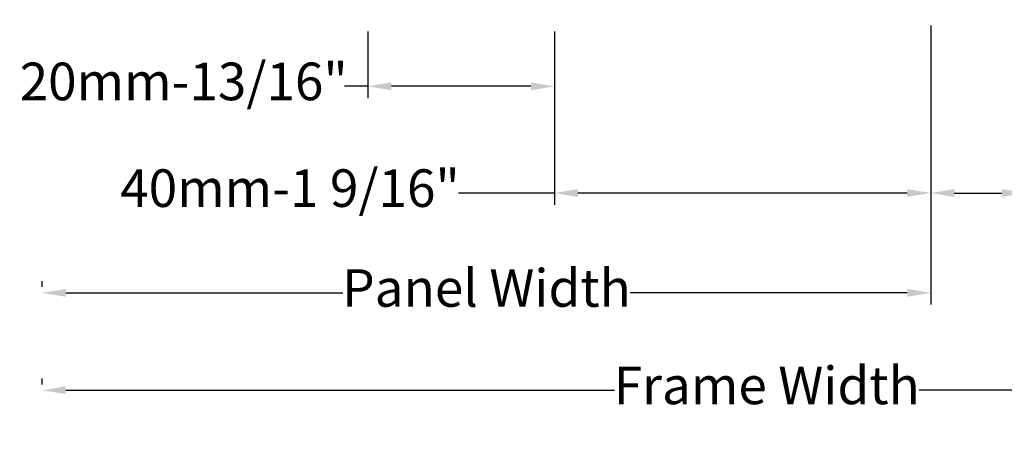
# Model space of a CAD drawing. Units: inches. Extents: x 74 to 4747, y -14 to 1513.
# Drawn here: x 1003 to 1107, y 311 to 356 of the extents above; entities that cross this region are included whole.
import ezdxf

# ---------------------------------------------------------------- set-up
doc = ezdxf.new("R2010")
doc.units = ezdxf.units.IN
doc.header["$MEASUREMENT"] = 0
doc.layers.get('0').update_dxf_attribs({"lineweight": 0})
doc.styles.get("Standard").update_dxf_attribs({"font": 'arial.ttf'})
doc.dimstyles.new('ISO-25', dxfattribs={"dimtxt": 2.5, "dimasz": 2.5, "dimexe": 1.25, "dimexo": 0.625, "dimtad": 1, "dimdec": 0, "dimtxsty": 'Standard', "dimcen": 2.5, "dimadec": 0, "dimazin": 0, "dimtfac": 1, "dimtdec": 0, "dimtmove": 0, "dimatfit": 3, "dimfxl": 1, "dimarcsym": 0})

# ---------------------------------------------------------------- blocks, each defined once
blk = doc.blocks.new('*D145')
at = {"lineweight": -2, "transparency": 16777216}
for p, q in [((1099.44, 355.62), (1099.44, 336.56)), ((1059.42, 354.37), (1059.42, 336.56)), ((1059.42, 337.81), (1049.2, 337.81)), ((1096.94, 337.81), (1061.92, 337.81))]:
    blk.add_line(p, q, dxfattribs=at)
at = {"transparency": 16777216}
for points in [[(1061.92, 338.22), (1061.92, 337.39), (1059.42, 337.81)], [(1096.94, 338.22), (1096.94, 337.39), (1099.44, 337.81)]]:
    blk.add_solid(points, dxfattribs=at)
at = {"color": 0, "transparency": 16777216, "insert": (1031.29, 337.81), "char_height": 4, "attachment_point": 5}
blk.add_mtext('40mm-1 9/16"', dxfattribs=at)
blk = doc.blocks.new('*D146')
at = {"lineweight": -2, "transparency": 16777216}
for p, q in [((1039.57, 354.99), (1039.57, 347.91)), ((1059.42, 354.99), (1059.42, 347.91)), ((1039.57, 349.16), (1037.07, 349.16)), ((1056.92, 349.16), (1042.07, 349.16))]:
    blk.add_line(p, q, dxfattribs=at)
at = {"transparency": 16777216}
for points in [[(1042.07, 349.57), (1042.07, 348.74), (1039.57, 349.16)], [(1056.92, 349.57), (1056.92, 348.74), (1059.42, 349.16)]]:
    blk.add_solid(points, dxfattribs=at)
at = {"color": 0, "transparency": 16777216, "insert": (1019.98, 349.16), "char_height": 4, "attachment_point": 5}
blk.add_mtext('20mm-13/16"', dxfattribs=at)
blk = doc.blocks.new('*D147')
at = {"lineweight": -2, "transparency": 16777216}
for p, q in [((1159.06, 347.28), (1159.06, 315.58)), ((1004.94, 317.46), (1004.94, 318.08)), ((1007.44, 316.83), (1065.8, 316.83)), ((1156.56, 316.83), (1098.2, 316.83))]:
    blk.add_line(p, q, dxfattribs=at)
at = {"transparency": 16777216}
for points in [[(1007.44, 317.25), (1007.44, 316.42), (1004.94, 316.83)], [(1156.56, 317.25), (1156.56, 316.42), (1159.06, 316.83)]]:
    blk.add_solid(points, dxfattribs=at)
at = {"color": 0, "transparency": 16777216, "insert": (1082, 316.83), "char_height": 4, "attachment_point": 5}
blk.add_mtext('Frame Width', dxfattribs=at)
blk = doc.blocks.new('*D148')
at = {"lineweight": -2, "transparency": 16777216}
for p, q in [((1099.44, 355.62), (1099.44, 336.56)), ((1109.49, 355.62), (1109.49, 336.56)), ((1101.94, 337.81), (1106.99, 337.81)), ((1109.49, 337.81), (1117.86, 337.81))]:
    blk.add_line(p, q, dxfattribs=at)
at = {"transparency": 16777216}
for points in [[(1101.94, 338.22), (1101.94, 337.39), (1099.44, 337.81)], [(1106.99, 338.22), (1106.99, 337.39), (1109.49, 337.81)]]:
    blk.add_solid(points, dxfattribs=at)
at = {"color": 0, "transparency": 16777216, "insert": (1131.62, 337.81), "char_height": 4, "attachment_point": 5}
blk.add_mtext('10mm-3/8"', dxfattribs=at)
blk = doc.blocks.new('*D149')
at = {"lineweight": -2, "transparency": 16777216}
for p, q in [((1099.44, 346.66), (1099.44, 325.94)), ((1004.94, 327.82), (1004.94, 328.44)), ((1007.44, 327.19), (1036.9, 327.19)), ((1096.94, 327.19), (1067.47, 327.19))]:
    blk.add_line(p, q, dxfattribs=at)
at = {"transparency": 16777216}
for points in [[(1007.44, 327.61), (1007.44, 326.77), (1004.94, 327.19)], [(1096.94, 327.61), (1096.94, 326.77), (1099.44, 327.19)]]:
    blk.add_solid(points, dxfattribs=at)
at = {"color": 0, "transparency": 16777216, "insert": (1052.19, 327.19), "char_height": 4, "attachment_point": 5}
blk.add_mtext('Panel Width', dxfattribs=at)

msp = doc.modelspace()

# ---------------------------------------------------------------- dimensions: what is measured, and where the dimension line sits
dim = msp.add_linear_dim(base=(1059.42, 337.81), p1=(1099.44, 356.24), p2=(1059.42, 354.99), angle=180, text='40mm-1 9/16"', dimstyle='ISO-25', override={"dimtxt": 4, "dimtad": 0, "dimclrd": 256, "dimclre": 256})
dim.commit()
dim.dimension.update_dxf_attribs({"geometry": '*D145', "text_midpoint": (1031.29, 337.81), "dimtype": 160})
dim = msp.add_linear_dim(base=(1099.44, 337.81), p1=(1109.49, 356.24), p2=(1099.44, 356.24), text='10mm-3/8"', dimstyle='ISO-25', override={"dimtxt": 4, "dimtad": 0, "dimclrd": 256, "dimclre": 256})
dim.commit()
dim.dimension.update_dxf_attribs({"geometry": '*D148', "text_midpoint": (1131.62, 337.81), "dimtype": 160})
for base, p1, p2, text, picture, middle in [((1039.57, 349.16), (1059.42, 355.62), (1039.57, 355.62), '20mm-13/16"', '*D146', (1019.98, 349.16)), ((1004.94, 316.83), (1159.06, 347.91), (1004.94, 316.83), 'Frame Width', '*D147', (1082, 316.83)), ((1004.94, 327.19), (1099.44, 347.28), (1004.94, 327.19), 'Panel Width', '*D149', (1052.19, 327.19))]:
    dim = msp.add_linear_dim(base=base, p1=p1, p2=p2, angle=180, text=text, dimstyle='ISO-25', override={"dimtxt": 4, "dimtad": 0, "dimclrd": 256, "dimclre": 256})
    dim.commit()
    dim.dimension.update_dxf_attribs({"geometry": picture, "text_midpoint": middle})

doc.saveas('drawing.dxf')
